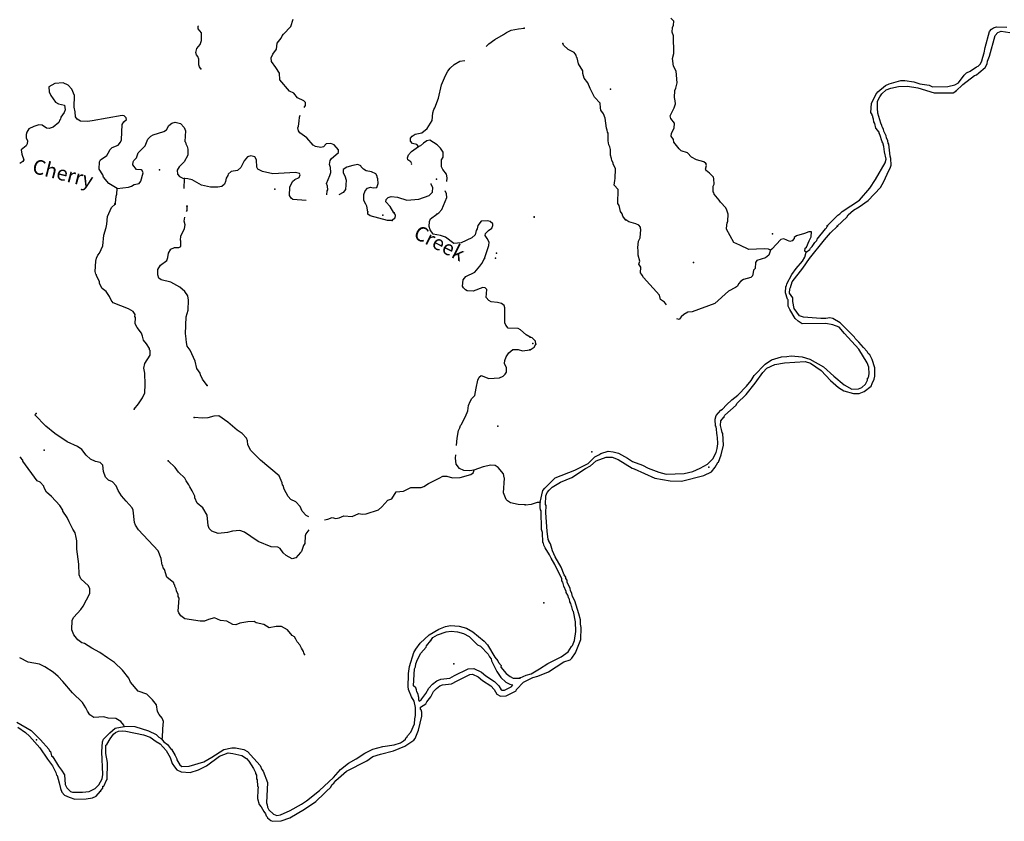
# Model space of a CAD drawing. Extents: x 857954 to 1087709, y 16180382 to 16355949.
# Drawn here: x 972132 to 1005880, y 16200848 to 16228309 of the extents above; entities that cross this region are included whole.
import ezdxf
from ezdxf.enums import TextEntityAlignment as Align

# ---------------------------------------------------------------- set-up
doc = ezdxf.new("R2010")
doc.units = 0
doc.header["$MEASUREMENT"] = 0
doc.layers.add('L3', color=7, linetype='CONTINUOUS')
doc.layers.add('L4', color=7, linetype='CONTINUOUS')
doc.styles.add('STYLE-FONT023', font='font023.shx')

msp = doc.modelspace()

# ---------------------------------------------------------------- linework, layer by layer
at = {"layer": 'L3', "color": 140, "linetype": 'CONTINUOUS', "flags": 128}
for points in [[(981887.06, 16225305.91), (981931.23, 16225367.86), (981926.05, 16225468.09), (981869.58, 16225528.22), (981656.18, 16225634.98), (981527.9, 16225797.41), (981379.82, 16225860.44), (981050.11, 16226246), (981032.46, 16226480), (980913.27, 16226667.17), (980761.57, 16226880.39), (980748.58, 16226997.51), (980802.75, 16227129.21), (980933.19, 16227300.21), (980956.12, 16227499.58), (981095.16, 16227678.63), (981130.82, 16227752.55), (981174.29, 16227809.54), (981424.48, 16228076.83), (981507.29, 16228324.34)], [(995646.09, 16223377.25), (995581.2, 16223437.55), (995333.08, 16223503.33), (995160.9, 16223600.18), (995023.55, 16223746.01), (994800.62, 16223819.37), (994735.76, 16223879.67), (994551.16, 16224118.64), (994536.99, 16224202.43), (994465.5, 16224321.3), (994476.82, 16224421), (994565.33, 16224593.42), (994570.32, 16224760.02), (994450.11, 16224922.03), (994427.88, 16225014.39), (994569.6, 16225293.62), (994606.91, 16225425.9), (994601.82, 16225534.43), (994571.74, 16225643.72), (994587.29, 16225885.03), (994622.85, 16225959.02), (994670, 16226141.01), (994631.98, 16226542.32), (994537.26, 16226720.24), (994511.64, 16226979.47), (994550.19, 16227153.39), (994543.14, 16227753.88), (994496.92, 16227880.32), (994510.24, 16228046.67), (994545.81, 16228120.62), (994549.78, 16228253.92), (994444.73, 16228365.44)], [(978335.72, 16226623.1), (978296.19, 16226691.04), (978273.55, 16226766.81), (978271.26, 16226958.64), (978240.55, 16227042.99), (978192.65, 16227111.19), (978170.05, 16227186.92), (978207.55, 16227319.17), (978320.28, 16227457.36), (978366.37, 16227597.65), (978366.44, 16227864.45), (978245.41, 16227993.29), (978248.56, 16228093.26), (978255.79, 16228101.48)], [(988120.27, 16227393), (988208.8, 16227480.1), (988422.01, 16227631.81), (988710.69, 16227797.83), (988812.97, 16227869.65), (988982.2, 16227947.7), (989225.56, 16227998.43), (989417.91, 16228017.4)], [(999808.99, 16221243.56), (1000178.62, 16221616.04), (1000246.5, 16221655.68), (1000323.96, 16221736.75), (1000919.21, 16222127.47), (1001273.4, 16222542.09), (1001465.62, 16222836.48), (1001799.34, 16223401.74), (1001828.05, 16223525.95), (1001768.9, 16223777.83), (1001749.38, 16223961.85), (1001711.71, 16224096.37), (1001695.8, 16224121.86), (1001611.65, 16224374.48), (1001595.74, 16224399.98), (1001596.76, 16224433.28), (1001549.26, 16224518.09), (1001476.56, 16224595.28), (1001439.62, 16224754.8), (1001407.79, 16224805.76), (1001402.22, 16224897.65), (1001370.89, 16224965.27), (1001372.13, 16225006.94), (1001347.89, 16225032.66), (1001348.9, 16225065.99), (1001308.98, 16225125.54), (1001326.53, 16225433.48), (1001477.61, 16225745.79), (1001547.23, 16225843.72), (1001803.59, 16226052.85), (1001930.52, 16226115.75), (1002334.05, 16226228.75), (1002467.34, 16226224.75), (1002774.51, 16226182.23), (1002989.07, 16226109.14), (1003304.61, 16226066.32), (1003419.46, 16226004.55), (1003945.2, 16226022.17), (1004180.16, 16226073.52), (1004315.69, 16226144.49), (1004498.81, 16226414.14), (1004584.34, 16226486.62), (1004711.28, 16226549.54), (1004924, 16226693.26), (1004983.05, 16226716.49), (1005068.84, 16226797.3), (1005113.71, 16226904.35), (1005142.42, 16227028.53), (1005188.32, 16227168.89), (1005227.1, 16227351.17), (1005377.07, 16227905.25), (1005437.86, 16227986.81), (1005506, 16228034.81), (1005606.95, 16228065.13), (1005965.1, 16228054.44)], [(1004223.92, 16225863.78), (1004464.1, 16226090.03), (1004856.7, 16226395.12), (1004924.09, 16226418.12), (1005001.32, 16226490.82), (1005223.59, 16226675.94), (1005293.96, 16226798.91), (1005305.05, 16226890.28), (1005368.57, 16227063.47), (1005564.65, 16227766.28), (1005659.54, 16227871.82), (1005777.64, 16227918.31), (1006068.15, 16227876.26)], [(992895.71, 16221450.19), (992807.81, 16221577.88), (992785.08, 16221653.6), (992729.27, 16221738.64), (992677.17, 16221948.62), (992637.28, 16222008.2), (992643.38, 16222491.57), (992506.29, 16222645.74), (992527.68, 16222803.48), (992546.32, 16222869.62), (992556.06, 16223194.49), (992477.98, 16223371.89), (992478.97, 16223405.22), (992423.16, 16223490.26), (992416.83, 16223557.15), (992386.74, 16223666.42), (992384.15, 16223858.25), (992362.14, 16223958.97), (992330.59, 16224018.25), (992301.49, 16224160.87), (992300.9, 16224419.33), (992276.92, 16224453.39), (992270.81, 16224528.62), (992239.25, 16224587.9), (992199.72, 16224939.26), (992137.32, 16225082.86), (992049.43, 16225210.55), (992035.27, 16225294.34), (992023.1, 16225444.77), (991837.5, 16225650.41), (991679.9, 16225955.26), (991602.09, 16226141), (991482.11, 16226311.34), (991436.87, 16226471.08), (991431.03, 16226554.65), (991279.76, 16226792.6), (991236, 16227002.35), (991211.78, 16227028.07), (991205.42, 16227094.97), (991141.28, 16227180.23), (990927.71, 16227286.66), (990765.39, 16227433.26), (990750.46, 16227492.08)], [(985805.47, 16223962.12), (985749.27, 16224030.59), (985600.39, 16224068.62), (985527.79, 16224145.94), (985530.94, 16224245.91), (985583.26, 16224319.3), (985685.33, 16224382.79), (985920.36, 16224433.78), (986099.98, 16224578.21), (986267.13, 16224856.43), (986292.16, 16225122.44), (986328.88, 16225229.66), (986364.05, 16225286.91), (986482.78, 16225616.71), (986589.08, 16226080.26), (986724.21, 16226401.16), (986803.9, 16226548.74), (986890.58, 16226654.42), (987027.77, 16226775.16), (987223.01, 16226885.76), (987393.52, 16226916.74)], [(975472.4, 16222527.65), (975186.13, 16222703.4), (975009.43, 16222917.38), (974978.46, 16222993.39), (974859.57, 16223188.9), (974867.42, 16223438.77), (974903.07, 16223512.68), (975116.03, 16223656.06), (975160.28, 16223738.06), (975230.85, 16223860.89), (975299.58, 16223925.43), (975510.66, 16224010.54), (975588.78, 16224108.11), (975616.36, 16224190.62), (975641.46, 16224723.43), (975702.39, 16224804.91), (975788.31, 16224885.58), (975782.08, 16224952.48), (975708.95, 16225013.14), (975642.84, 16225031.88), (974619.62, 16224838.94), (974460.61, 16224818.92), (974210.99, 16224835.09), (974104.56, 16224896.81), (974040.55, 16224982.17), (974029.4, 16225157.64), (974001.05, 16225316.93), (974013.36, 16225708.4), (973920.23, 16225928.11), (973791.16, 16226065.58), (973618.6, 16226146.02), (973334.35, 16226121.61), (973130.82, 16226011.27), (973141.98, 16225835.85), (973204.67, 16225708.81), (973356.1, 16225487.29), (973462.56, 16225425.58), (973669.74, 16225385.72), (973689.75, 16225226.67), (973653.26, 16225127.75), (973539.76, 16224964.58), (973529.36, 16224898.21), (973503.83, 16224882.33), (973475.72, 16224783.15), (973278.9, 16224622.58), (973144.33, 16224585.15), (973052.96, 16224596.33), (972897.85, 16224701.29), (972789.59, 16224704.66), (972612.85, 16224651.87), (972443.41, 16224565.49), (972373.36, 16224459.28), (972354.07, 16224376.51), (972350.4, 16224259.91), (972397.25, 16224158.4), (972385.76, 16224058.68), (972358.7, 16223992.84), (972187.67, 16223856.48), (972199.61, 16223706.02), (972268.28, 16223503.76), (972241.73, 16223454.58), (972131.08, 16223383.02)], [(1000150.51, 16221233.36), (1000485.04, 16221548.5), (1000528.94, 16221622.22), (1000708.86, 16221783.6), (1000904.15, 16221902.8), (1001219.07, 16222118.49), (1001632.31, 16222556.36), (1001747.07, 16222769.68), (1001925.11, 16223147.87), (1001969.01, 16223221.59), (1001997, 16223320.8), (1001995.62, 16223554.31), (1001964.55, 16223630.26), (1001918.69, 16224048.47), (1001902.79, 16224073.96), (1001888.65, 16224157.75), (1001841.9, 16224267.53), (1001826.97, 16224326.36), (1001748.43, 16224487.12), (1001742.1, 16224553.98), (1001694.59, 16224638.79), (1001687.77, 16224689.02), (1001648.36, 16224765.24), (1001550.05, 16225101.66), (1001530.3, 16225277.31), (1001537.52, 16225518.88), (1001608.65, 16225666.82), (1001686.59, 16225764.52), (1001832.42, 16225901.9), (1001992.65, 16225963.81), (1002252.88, 16226022.74), (1002561.56, 16226030.19), (1002918.47, 16225977.84), (1003471.79, 16225802.91), (1004130.55, 16225808.2), (1004223.92, 16225863.78)], [(982663.82, 16222306.79), (982672.98, 16222443.1), (982699.03, 16222475.61), (982686.57, 16222609.4), (982647.79, 16222702.36), (982764.71, 16222973.82), (982792.82, 16223073), (982781.67, 16223248.42), (982751.49, 16223349.41), (982772.35, 16223482.15), (982807.49, 16223539.44), (983064.44, 16223756.47), (983059.26, 16223856.67), (982905.98, 16224019.89), (982799.29, 16224073.27), (982632.18, 16224061.85), (982545.5, 16223956.21), (982452.82, 16223925.76), (982270.64, 16223964.83), (982188.66, 16224009.09), (981971.64, 16224266.04), (981735.08, 16224431.89), (981687.18, 16224500.09), (981665.62, 16224609.15), (981692.16, 16224658.36), (981714.31, 16224832.74), (981718.51, 16224966.01), (981742.46, 16225033.45)], [(975472.4, 16222527.65), (975857.36, 16222573.92), (975958.34, 16222604.1), (976060.37, 16222667.59), (976228.01, 16222695.67), (976280.6, 16222777.37), (976364.72, 16223066.54), (976333.75, 16223142.56), (976292.64, 16223160.54), (976134.91, 16223182.16), (976014.7, 16223336.03), (976017.85, 16223435.96), (976044.39, 16223485.14), (976139.18, 16223582.23), (976194.39, 16223747.26), (976427.12, 16223990.04), (976526.07, 16224220.39), (976629.16, 16224317.21), (976705.69, 16224364.82), (977067.75, 16224478.5), (977161.22, 16224533.95), (977241.14, 16224689.83), (977343.43, 16224761.65), (977461.37, 16224799.65), (977643.29, 16224752.24), (977772.35, 16224614.78), (977810.6, 16224505.2), (977790.75, 16224138.98), (977814.93, 16224113.19), (977821.42, 16224054.63), (977868.54, 16223961.42), (977898.98, 16223868.77), (977892.68, 16223668.87), (977768.73, 16223439.31), (977596.66, 16223269.61), (977526.35, 16223155.11), (977538.59, 16223012.98), (977611.18, 16222935.65), (977717.88, 16222882.27), (977783.98, 16222863.54)], [(985562.22, 16223352.96), (985570.07, 16223369.23), (985538.84, 16223436.92), (985441.01, 16223506.7), (985418.38, 16223582.43), (985454.83, 16223681.34), (985558.43, 16223794.83), (985805.47, 16223962.12)], [(986769.32, 16222771.2), (986789.15, 16222897.36), (986759.49, 16223015.01), (986631.18, 16223177.48), (986584.1, 16223270.65), (986591.42, 16223503.9), (986644.54, 16223602.26), (986649.79, 16223768.86), (986554.28, 16223913.61), (986441.11, 16224025.55), (986187.61, 16224183.58), (986086.89, 16224161.73), (985976, 16224081.84), (985872.88, 16223985.02), (985805.47, 16223962.12)], [(981949.18, 16222118.35), (981488.15, 16222146.82), (981439.73, 16222198.36), (981384.32, 16222291.83), (981392.95, 16222566.7), (981482.54, 16222763.98), (981559.84, 16222836.6), (981711.86, 16222898.51), (981748.31, 16222997.43), (981724.66, 16223039.85), (981584.12, 16223077.61), (980807.15, 16223027.01), (980451.13, 16223104.89), (980295.23, 16223184.81), (980255.67, 16223252.76), (980246.88, 16223503.18), (980191.99, 16223613.29), (980051.18, 16223642.71), (979941.84, 16223612.79), (979829.11, 16223474.6), (979713.49, 16223244.78), (979593.75, 16223148.52), (979375.65, 16223105.33), (979272.8, 16223016.84), (979263.19, 16222975.47), (979210.07, 16222877.08), (979189.73, 16222761), (979153.54, 16222670.42), (979059.55, 16222598.33), (978925.24, 16222569.2), (978675.38, 16222577.07), (978360.46, 16222636.97), (978041.12, 16222822.11), (977892.28, 16222860.13), (977783.98, 16222863.54)], [(984059.36, 16221724.18), (984032.08, 16221916.8), (984001.11, 16221992.82), (983921.74, 16222120.38), (983928.04, 16222320.28), (983973.61, 16222443.9), (984051.7, 16222541.52), (984152.7, 16222571.67), (984243.52, 16222543.82), (984369.27, 16222564.88), (984423.4, 16222696.58), (984411.72, 16222855.37), (984380.26, 16222914.72), (984381.31, 16222948.02), (984333.68, 16223024.56), (984194.18, 16223095.65), (984003.67, 16223134.99), (983913.61, 16223187.84), (983832.94, 16223273.73), (983825.66, 16223307.33), (983726.78, 16223343.78), (983550.83, 16223315.95), (983340.51, 16223255.88), (983221.29, 16223176.25), (983217.87, 16223067.95), (983281.09, 16222957.58), (983318.3, 16222814.67), (983299.76, 16222490.09), (983221.38, 16222384.18), (983069.58, 16222306.79)], [(995664.1, 16223143.25), (995640.61, 16223194.01), (995669.35, 16223318.2), (995646.09, 16223377.25)], [(996377.34, 16221346.14), (996404.31, 16221412.02), (996411.3, 16221645.25), (996373.86, 16221788.1), (996334.47, 16221864.31), (996148.65, 16222061.63), (996108.72, 16222121.18), (995931.47, 16222326.59), (995924.88, 16222385.12), (995900.4, 16222402.54), (995906.64, 16222610.77), (995933.61, 16222676.69), (995922.42, 16222860.41), (995907.53, 16222919.24), (995777.97, 16223048.14), (995664.1, 16223143.25)], [(977767.51, 16222531.85), (977783.98, 16222863.54)], [(984958.87, 16221695.92), (984832.17, 16221908.35), (984678.9, 16222071.57), (984698.16, 16222154.34), (984766.88, 16222218.88), (984867.9, 16222249.06), (985075.83, 16222234.17), (985397.54, 16222124), (985815.52, 16222160.92), (986161.21, 16222283.44), (986281.49, 16222396.4), (986286.74, 16222562.97), (986231.55, 16222664.77), (986232.52, 16222695.36)], [(975397.34, 16221996.41), (975414.76, 16222020.85), (975439, 16222261.89), (975457.77, 16222328), (975472.4, 16222527.65)], [(986424.76, 16221649.84), (986492.95, 16221697.74), (986604.89, 16221810.93), (986767.66, 16222214.35), (986763.52, 16222347.88), (986718.65, 16222451.6)], [(976058.78, 16214961.8), (976206.38, 16215148.91), (976346.17, 16215352.98), (976426.61, 16215525.56), (976435.77, 16215817.07), (976422.78, 16216200.99), (976386.36, 16216368.9), (976416.32, 16216526.38), (976600.63, 16216820.75), (976605.62, 16216978.99), (976581.41, 16217004.78), (976582.72, 16217046.41), (976479.41, 16217208.06), (976374.79, 16217328.07), (976345.93, 16217470.72), (976307.41, 16217571.97), (976154.89, 16217760.19), (976092.19, 16217887.23), (976099.25, 16218112.1), (976083.63, 16218145.96), (976085.47, 16218204.26), (976022.22, 16218314.62), (975858.25, 16218403.14), (975331.24, 16218611.43), (975267.47, 16218705.13), (975213.07, 16218831.9), (975093.39, 16219002.41), (974962.99, 16219098.21), (974868.53, 16219276.27), (974862.3, 16219343.16), (974760.04, 16219538.14), (974760.79, 16219563.11), (974736.61, 16219588.9), (974714.51, 16219681.28), (974742.4, 16220038.93), (974762.17, 16220138.37), (974815.55, 16220245.07), (974867.62, 16220310.17), (974975.66, 16220565.22), (975020.48, 16220930.68), (975095.21, 16221186.78), (975115.52, 16221302.89), (975140.56, 16221568.91), (975275.16, 16221873.18), (975404, 16221994.18)], [(977862.69, 16221918.91), (977854.69, 16221930.88)], [(977854.69, 16221738.57), (977873.25, 16221775.01), (977869.38, 16221916.88)], [(984898.93, 16221429.67), (984740.66, 16221434.63), (984145.15, 16221586.69), (984063.69, 16221647.61), (984066.05, 16221722.58)], [(984965.6, 16221694.37), (984996.53, 16221618.36), (984984.82, 16221510.35), (984898.93, 16221429.67)], [(988067.92, 16220129.7), (988215.28, 16220575.28), (988218.66, 16220683.58), (988156.23, 16220818.95), (988084.16, 16220912.92), (988094.82, 16220987.62), (988197.9, 16221084.44), (988317.38, 16221172.4), (988353.31, 16221254.65), (988346.81, 16221313.22), (988257.81, 16221399.37), (988175.03, 16221418.66), (987949.65, 16221409.04), (987836.4, 16221254.19), (987816.35, 16221146.41), (987781.22, 16221089.16), (987743.2, 16220940.27), (987631.52, 16220835.37), (987259.29, 16220663.62), (987008.38, 16220638.15), (986731.99, 16220863.58), (986558.66, 16220919.05), (986301.49, 16220960.46), (986197.66, 16221105.48), (986168, 16221223.13), (986181.81, 16221397.77), (986218, 16221488.35), (986431.48, 16221648.39)], [(978560.42, 16215775.46), (978392.31, 16215997.51), (978330.12, 16216141.21), (978315.29, 16216200.03), (978203.64, 16216361.94), (978144.59, 16216605.58), (977973.12, 16216986.16), (977877.35, 16217122.54), (977847.95, 16217248.53), (977830.27, 16217482.55), (977815.71, 16217549.71), (977833.75, 16218124.42), (977907.7, 16218355.56), (977918.4, 16218697.06), (977889.79, 16218848.02), (977794.29, 16218992.77), (977624.09, 16219148.18), (977312.56, 16219316.36), (976981.77, 16219401.75), (976900.04, 16219454.34), (976862.05, 16219572.26), (976867.79, 16219755.52), (976955.52, 16219894.5), (977177.3, 16220054.29), (977214.01, 16220161.54), (977235.37, 16220310.95), (977314.8, 16220450.19), (977441.53, 16220504.59), (977591.72, 16220508.2), (977651.07, 16220539.7), (977656.81, 16220722.93), (977641.19, 16220756.79), (977653.99, 16220898.13), (977778.69, 16221152.67), (977799.53, 16221285.41), (977770.13, 16221411.4), (977788.76, 16221541.61)], [(994295.87, 16218546.08), (994227.38, 16218633.41), (994096.85, 16218729.01), (994059.42, 16218871.87), (993510.43, 16219471.83), (993471.29, 16219556.38), (993438.94, 16219590.7), (993415.45, 16219641.42), (993421.16, 16219832.99), (993349.18, 16219935.18), (993385.73, 16220042.5), (993333.4, 16220244.15), (993329.3, 16220386.01), (993316.11, 16220503.11), (993339.25, 16220719.18), (993401.02, 16220834.05), (993426.39, 16221125.09), (993410.47, 16221150.58), (993411.95, 16221200.55), (993355.65, 16221268.97), (993248.61, 16221313.81), (993008.78, 16221379.33), (992902.5, 16221449.21)], [(996268.84, 16214687.44), (996296.08, 16214761.65), (996689.66, 16215100.09), (996716.37, 16215157.63), (997034.01, 16215464.99), (997345.77, 16215855.87), (997598.52, 16216223.5), (997744.61, 16216369.21), (998015.11, 16216494.54), (998350.26, 16216551.24), (999052.17, 16216605.35), (999233.65, 16216541.57), (999601.29, 16216288.82), (999924.76, 16215954.04), (1000200.74, 16215704), (1000380.75, 16215590.26), (1000711.7, 16215505.36), (1000903.52, 16215507.98), (1001080.42, 16215569.4), (1001311.02, 16215754.29), (1001355.41, 16215844.68), (1001418.17, 16215992.84), (1001438.09, 16216100.65), (1001438.19, 16216384.12), (1001346.69, 16216670.3), (1001267.89, 16216822.71), (1001211.07, 16216874.45), (1001179.74, 16216942.06), (1001050.44, 16217079.33), (1000897.67, 16217267.29), (1000767.88, 16217387.89), (1000744.36, 16217438.61), (1000258.53, 16217919.97), (1000004.56, 16218069.29), (999905.36, 16218097.24), (999762.74, 16218068.16), (999587.85, 16218073.38), (998997.19, 16218115.99), (998856.85, 16218161.85), (998681.06, 16218417.24), (998629.72, 16218652.21), (998633.43, 16218777.15), (998521.56, 16218938.89), (998526.03, 16219088.83), (998552.27, 16219129.71), (998608.21, 16219328.13), (998972.47, 16219800.85), (999207.3, 16220127.33), (999718.34, 16220770.72), (999917.12, 16221006.55), (1000157.3, 16221232.83)], [(997865.4, 16220417.44), (997799.75, 16220452.77), (997649.83, 16220457.23), (997123.83, 16220431.24), (996819.87, 16220582.02), (996606.07, 16220680.12), (996361.03, 16221129.31), (996373.83, 16221278.98), (996384.13, 16221345.38)], [(999088.8, 16220347.6), (999216.49, 16220435.5), (999234.4, 16220476.68), (999294.67, 16220541.58), (999390.54, 16220680.46), (999450.83, 16220745.35), (999468.71, 16220786.5), (999746.2, 16221145.06), (999780.51, 16221177.38), (999815.81, 16221243.03)], [(999088.8, 16220347.6), (999048.15, 16220382.18), (999059.47, 16220481.9), (999102.35, 16220522.29), (999191.85, 16220728.06), (999262.72, 16220867.66), (999267.94, 16221042.6), (999176.34, 16221045.32), (999032.75, 16220982.92), (998755.12, 16220899.48), (998678.43, 16220843.41), (998677.44, 16220810.11), (998608.58, 16220737.11), (998532.86, 16220714.37), (998318.8, 16220804.13), (998218.08, 16220782.12), (997916.38, 16220449.26), (997865.4, 16220417.44)], [(989971.29, 16211782.18), (990066.53, 16212179.52), (990127.33, 16212261.08), (990487.85, 16212608.84), (991154.29, 16212872.39), (991619.85, 16213108.62), (991843.4, 16213335.4), (991978.63, 16213398.07), (992055.1, 16213445.81), (992299.38, 16213530.23), (992473.79, 16213508.35), (992655.8, 16213461.24), (992967.59, 16213293.56), (993130.68, 16213171.96), (993477.06, 16213044.9), (993674.22, 16212947.33), (994036.97, 16212811.44), (994293.45, 16212745.43), (994910.82, 16212760.37), (995204.8, 16212834.98), (995458.17, 16212944.15), (995703.96, 16213078.53), (995892.9, 16213264.66), (995999.33, 16213478.24), (996036.85, 16213618.86), (996066.58, 16213776.37), (996048.32, 16214002.04), (996033.13, 16214052.5), (996009.28, 16214370.02), (995984.77, 16214387.44), (995975.06, 16214621.16), (996003.8, 16214745.34), (996159.43, 16214932.45), (996218.98, 16214972.38), (996356.74, 16215118.36), (996536.85, 16215288.05), (996750.07, 16215448.45), (997042.7, 16215756.52), (997206.93, 16215951.7), (997303.78, 16216123.89), (997682.18, 16216512.81), (997903.23, 16216656.28), (998247.97, 16216754.38), (998431.69, 16216765.57), (998574.3, 16216794.68), (998948.36, 16216758.49), (999212.93, 16216683.92), (999680.22, 16216419.86), (1000037.26, 16216092.4), (1000395.32, 16215798.28), (1000657.87, 16215657.03), (1000883, 16215658.65), (1001001.36, 16215713.51), (1001121.43, 16215826.63), (1001192.07, 16215957.93), (1001194.3, 16216032.9), (1001220.02, 16216057.11), (1001248.73, 16216181.33), (1001238.79, 16216406.72), (1001176.62, 16216558.65), (1000890.45, 16217025.72), (1000406.12, 16217557.08), (1000220.73, 16217771.02), (999998.1, 16217852.71), (999766.12, 16217901.3), (998957.16, 16217892.1), (998809.73, 16217979.86), (998712.52, 16218074.45), (998529.89, 16218380.07), (998475.07, 16218498.4), (998472.94, 16218706.9), (998448.7, 16218732.62), (998380.19, 16218951.42), (998386.66, 16219168.02), (998412.41, 16219192.24), (998431.05, 16219258.38), (998598.99, 16219578.54), (998746.82, 16219782.54), (998962.76, 16220034.58), (999041.95, 16220173.95), (999088.8, 16220347.6)], [(997865.4, 16220417.44), (997810.22, 16220244.01), (997699.19, 16220155.62), (997396.09, 16220056.28), (997352.45, 16219990.89), (997338.18, 16219791.22), (997286.22, 16219726.06), (997267.33, 16219651.62), (997247.18, 16219535.46), (997195.48, 16219478.67), (996943.36, 16219411.15), (996849.72, 16219347.24), (996772.3, 16219266.17), (996736.47, 16219183.88), (996668.36, 16219135.88), (996422.83, 16219009.83), (995960.12, 16218590.07), (995176.3, 16218304.98), (995034.21, 16218292.54), (994890.11, 16218213.47), (994804.36, 16218132.67), (994734.74, 16218034.7), (994653.86, 16218055.92)], [(989634.2, 16217437.58), (989486.63, 16217517.23), (989291.96, 16217690.1), (989218.05, 16217725.76), (988876.82, 16217744.82), (988796.67, 16217847.37), (988765.7, 16217923.36), (988756.91, 16218440.59), (988742.61, 16218516.05), (988644.75, 16218585.83), (988512.54, 16218623.33), (988296.51, 16218646.79), (988206.19, 16218691.31), (988126.04, 16218793.87), (988143, 16219068.47), (988086.54, 16219128.61), (988003.25, 16219131.2), (987674.23, 16219008.13), (987466.26, 16219022.99), (987408.74, 16219049.8), (987344.22, 16219118.53), (987312.73, 16219177.88), (987336.45, 16219402.26), (987423.12, 16219507.9), (987736.52, 16219664.83), (987901.28, 16219868.12), (987970.8, 16219957.65), (988067.92, 16220129.7)], [(989626.89, 16217003.15), (989762.9, 16217090.81), (989824.18, 16217189.02)], [(989824.18, 16217189.02), (989810.77, 16217297.81), (989697.38, 16217409.59), (989639.81, 16217436.3)], [(987104.22, 16213721.18), (987124.42, 16213972.84), (987174.41, 16214238.07), (987218.93, 16214328.39), (987246.29, 16214402.57), (987263.71, 16214427.01), (987414.46, 16214714.12), (987487.36, 16214911.93), (987518.11, 16215094.37), (987572.49, 16215234.41), (987633.94, 16215332.54), (987737.29, 16215437.69), (987778.46, 16215686.51), (987837.06, 16215959.81), (987881.84, 16216058.46), (987950.53, 16216123), (988214.21, 16216023.03), (988573.12, 16216036.79), (988708.48, 16216099.27), (988777.21, 16216163.8), (988812.61, 16216229.38), (988817.3, 16216379.32), (988747.06, 16216531.58), (988758.51, 16216631.29), (988804.08, 16216754.91), (988900.41, 16216901.96), (989029, 16217014.66), (989220.57, 16217008.66), (989361.11, 16216970.89), (989620.36, 16216996.13)], [(981898.11, 16206566.23), (981874.72, 16206616.98), (981859.63, 16206667.48), (981788.04, 16206778.11), (981733.16, 16206888.22), (981644.68, 16206991.04), (981597.83, 16207092.58), (981550.2, 16207169.09), (981476.54, 16207213.08), (981307.66, 16207410.16), (981110.91, 16207516.36), (980927.65, 16207522.13), (980684.56, 16207479.71), (980504.7, 16207593.75), (980239.76, 16207652.08), (980166.1, 16207696.07), (979948.79, 16207677.86), (979672.36, 16207636.52), (979537.26, 16207582.38), (979437.59, 16207593.87), (979232.75, 16207708.66), (979016.72, 16207732.12), (978810.85, 16207813.61), (978600.79, 16207761.83), (978465.45, 16207699.37), (978315.53, 16207704.09), (977792.91, 16207787.15), (977654.44, 16207891.55), (977582.62, 16207993.84), (977559.2, 16208044.63), (977598.31, 16208493.62), (977566.81, 16208552.97), (977560.58, 16208619.87), (977505.92, 16208738.31), (977499.95, 16208813.54), (977444.51, 16208906.98), (977445.56, 16208940.31), (977429.41, 16208957.47), (977414.59, 16209016.29), (977179.07, 16209215.47), (977095.54, 16209476.53), (977047.16, 16209528.07), (977040.93, 16209594.96), (977016.71, 16209620.75), (976982.14, 16209846.94), (976873.87, 16210117.15), (976204.55, 16210838.47), (976100.97, 16210991.82), (976070.54, 16211084.47), (976017.23, 16211511.34), (975986.26, 16211587.36), (975776.49, 16211810.72), (975615.67, 16211999.2), (975504.55, 16212177.75), (975442.88, 16212338.12), (975313.82, 16212475.55), (975174.05, 16212538.31), (975077.25, 16212641.39), (975008.02, 16212826.99), (974981.75, 16213052.91), (974884.44, 16213139.36), (974726.97, 16213169.28), (974554.66, 16213258.05), (974408.68, 16213387.71), (974264.75, 16213583.98), (974117.98, 16213688.64), (973756.22, 16213850.05), (973331.72, 16214138.5), (973022.82, 16214389.97), (972651.44, 16214776.81), (972694.39, 16214817.16)], [(982039.15, 16211278.36), (981947.38, 16211325.4), (981810.25, 16211471.47), (981740.24, 16211632.06), (981595.03, 16211786.69), (981430.81, 16211866.87), (981333.99, 16211969.95), (981191.91, 16212224.54), (981162.52, 16212350.53), (981138.04, 16212367.95), (981132.07, 16212443.18), (981022.79, 16212680.06), (980380.99, 16213217.13), (980049.71, 16213552.66), (979955.79, 16213747.37), (979943.29, 16213881.18), (979904.54, 16213974.09), (979759.3, 16214128.75), (979587.79, 16214242.49), (979271.34, 16214519.22), (978961.38, 16214737.36), (978785.96, 16214726.21), (978583.97, 16214665.84), (978400.21, 16214654.91), (978109.21, 16214680.73)], [(989397.56, 16205609.29), (989725.2, 16205770.11), (989893.28, 16205815.13), (990256.42, 16205971.04), (990783.26, 16206305.46), (991002.05, 16206373.97), (991062.35, 16206438.86), (991184.43, 16206618.66), (991364.93, 16207080.15), (991377.11, 16207488.29), (991355.36, 16207597.34), (991351.5, 16207747.52), (991299.43, 16207957.49), (991154.32, 16208403.68), (991083.59, 16208547.55), (991053.5, 16208656.83), (991014.83, 16208758.01), (991000.17, 16208825.14), (990898.37, 16209044.96), (990891.77, 16209103.53), (990851.85, 16209163.07), (990853.36, 16209213.04), (990797.29, 16209289.74), (990696.71, 16209551.19), (990490.58, 16209907.49), (990396.86, 16210118.71), (990320.51, 16210354.45), (990264.71, 16210439.49), (990265.69, 16210472.79), (990241.45, 16210498.54), (990208.51, 16210791.32), (990168.85, 16211417.78), (990176.3, 16211667.68), (990152.32, 16211701.73), (990161.24, 16212001.6), (990206.12, 16212108.66), (990275.25, 16212189.96), (990386.76, 16212295.01), (990667.1, 16212470.09), (991055.21, 16212625.25), (991523.04, 16212936.44), (991700.92, 16213031.19), (991889.14, 16213192.32), (992234.86, 16213323.72), (992434.78, 16213317.76), (992649.33, 16213244.66), (993123.99, 16212947.06), (993198.2, 16212919.83), (993897.51, 16212607.17), (994428.32, 16212516.3), (994819.55, 16212496.29), (995575.92, 16212698.86), (995846.18, 16212815.83), (995967.77, 16212978.96), (996056.01, 16213143.07), (996081.24, 16213150.65), (996180.58, 16213406.13), (996257.16, 16213737.33), (996227.44, 16214138.42), (996211.53, 16214163.92), (996189.77, 16214272.94), (996152.11, 16214407.45), (996165.14, 16214565.46), (996268.84, 16214687.44)], [(976996.96, 16203676.7), (977023.01, 16203709.25), (977032.69, 16204017.42), (977057.16, 16204266.8), (977019.17, 16204384.72), (976914.58, 16204504.69), (976859.66, 16204614.83), (976816.5, 16204832.94), (976688.71, 16205012.04), (976486.23, 16205201.81), (976197.86, 16205310.9), (975932.15, 16205611.06), (975869.69, 16205746.42), (975653.19, 16206020.01), (975386.44, 16206286.84), (975141.28, 16206444.58), (974880.24, 16206627.89), (974601.5, 16206778.34), (974356.34, 16206936.11), (974265.49, 16206963.97), (974118.72, 16207068.62), (973982.08, 16207231.32), (973920.93, 16207408.32), (973931.13, 16207733.16), (973984.51, 16207839.89), (974226.34, 16208107.45), (974304.94, 16208221.69), (974535.35, 16208656.37), (974540.07, 16208806.27), (974485.15, 16208916.42), (974225.69, 16209149.65), (974171.82, 16209293.09), (974158.07, 16209652.01), (974090.98, 16210171.05), (974091.54, 16210454.52), (974070.22, 16210571.9), (974033.54, 16210731.45), (973953.89, 16210850.68), (973875.84, 16211019.9), (973828.47, 16211104.74), (973758.23, 16211257.05), (973606.5, 16211470.24), (973607.55, 16211503.54), (973504.24, 16211665.18), (973222.14, 16211974.2), (973051.68, 16212121.28), (972964.77, 16212274.07), (972958.27, 16212332.63), (972828.91, 16212461.76), (972730.52, 16212514.88), (972243.12, 16213188.83), (972244.17, 16213222.13), (972155.16, 16213308.29)], [(982042.02, 16210829.07), (981944.19, 16210691.86), (981917.09, 16210626.02), (981900.69, 16210368.08), (981856.7, 16210294.39), (981791.84, 16210087.98), (981757.49, 16210055.73), (981601.55, 16209868.85), (981467.25, 16209839.71), (981270.76, 16209954.25), (981165.36, 16210049.26), (981061.52, 16210194.27), (980979.54, 16210238.53), (980746.35, 16210245.84), (980302.04, 16210434.85), (980057.4, 16210609.29), (979836.71, 16210749.61), (979671.72, 16210804.79), (979421.05, 16210787.66), (979252.91, 16210742.91), (978935.11, 16210711.18), (978720.65, 16210784.6), (978623.57, 16210879.35), (978593.39, 16210980.34), (978562.71, 16211331.49), (978404, 16211586.6), (978209.06, 16211751.1), (978131.25, 16211928.64), (978133.09, 16211986.97), (978046.97, 16212164.76), (977959.53, 16212300.88), (977928.56, 16212376.9), (977832.81, 16212513.28), (977794.03, 16212606.23), (977575.13, 16212804.84), (977455.2, 16212967.02), (977220.69, 16213199.5)], [(987698.73, 16212879.27), (987564.41, 16212850.14), (987356.45, 16212865), (987208.62, 16212936.32), (987096.46, 16213081.59), (987069.69, 16213290.88), (987078.81, 16213404.53)], [(982579.09, 16211178.03), (982693.87, 16211201.96), (982837.28, 16211255.83), (982969.48, 16211218.33), (983078.57, 16211239.92), (983239.16, 16211309.94), (983522.09, 16211292.71), (983758.69, 16211393.67), (983874.77, 16211373.36), (984008.55, 16211385.83), (984429.69, 16211522.71), (984549.44, 16211619.01), (984748.58, 16211854.54), (984883.16, 16211892.01), (985032.33, 16212129.13), (985291.57, 16212154.36), (985537.53, 16212288.39), (985887.61, 16212285.73), (985988.63, 16212315.92), (986141.93, 16212419.5), (986506.09, 16212599.85), (986633.35, 16212670.88), (986774.94, 16212666.45), (986965.22, 16212618.79), (987223.94, 16212627.35), (987594.07, 16212732.48), (987670.84, 16212788.45), (987697.41, 16212837.64), (987698.73, 16212879.27)], [(989462.22, 16211690.08), (989220.66, 16211697.65), (988955.72, 16211755.98), (988849.52, 16211826.03), (988809.46, 16211877.31), (988716.56, 16212105.32), (988748.91, 16212604.54), (988733.03, 16212630.06), (988711.71, 16212747.46), (988535.27, 16212969.77), (988429.08, 16213039.81), (988279.15, 16213044.5), (988018.86, 16212985.97), (987698.73, 16212879.27)], [(989282.99, 16205758.26), (989485.88, 16205852.26), (989662.54, 16205905.35), (989950.94, 16206071.85), (990231.55, 16206255.22), (990688.52, 16206483.38), (990935.3, 16206651.11), (991040.96, 16206839.69), (991083.61, 16206871.78), (991147.13, 16207044.94), (991189.65, 16207352.16), (991182.7, 16207677.52), (991109.83, 16208029.86), (991085.59, 16208055.58), (991056.49, 16208198.2), (991040.58, 16208223.66), (991018.08, 16208307.72), (990986.52, 16208367), (990972.58, 16208459.13), (990948.33, 16208484.88), (990918.25, 16208594.17), (990862.67, 16208687.5), (990863.69, 16208720.84), (990777.5, 16208906.83), (990748.17, 16209041.09), (990716.1, 16209083.74), (990709.77, 16209150.64), (990474.31, 16209641.18), (990347.51, 16209861.75), (990292.66, 16209980.09), (990141.38, 16210218.06), (990093.88, 16210302.84), (990087.79, 16210378.07), (990063.54, 16210403.79), (990048.75, 16210746.05), (990018.43, 16210847), (990004.23, 16211489.4), (989980.02, 16211515.12), (989965.84, 16211598.91), (989971.29, 16211782.18)], [(989459.99, 16211689.03), (989668.94, 16211707.83), (989879.43, 16211776.57), (989971.29, 16211782.18)], [(976996.96, 16203676.7), (977068.81, 16203574.4), (977199.17, 16203478.6), (977294.94, 16203342.19), (977335.82, 16203315.91), (977462.55, 16203103.51), (977517.43, 16202993.4), (977516.12, 16202951.74), (977619.2, 16202781.76), (977692.59, 16202729.43), (977942.97, 16202738.26), (978439.61, 16202889.45), (978719.68, 16203047.39), (979128.1, 16203309.73), (979405.02, 16203367.74), (979529.99, 16203363.84), (979819.9, 16203304.72), (979934.42, 16203234.41), (980369.81, 16202762.21), (980432.01, 16202618.51), (980472.07, 16202567.23), (980626.65, 16202178.87), (980588.03, 16201479.72), (980610.93, 16201412.3), (980625.23, 16201336.84), (980672.34, 16201243.63), (980826.14, 16201097.07), (980949.49, 16201043.16), (981067.14, 16201072.82), (981396.95, 16201220.9), (981787.13, 16201433.8), (981957.36, 16201545.19), (982402.23, 16201906.42), (982883.02, 16202349.9), (983125.1, 16202625.79), (983406.75, 16202833.74), (983670.19, 16202992.2), (983959.65, 16203183.26), (984230.61, 16203316.5), (984583.81, 16203413.81), (984969.03, 16203468.41), (985187.95, 16203536.59), (985289.98, 16203600.11), (985358.71, 16203664.64), (985376.91, 16203714.09), (985411.03, 16203738.04), (985428.72, 16203770.85), (985541.18, 16203900.7), (985658.6, 16204188.84), (985672.15, 16204355.18), (985700.79, 16204470.99), (985692.76, 16204746.38), (985657.92, 16204964.23), (985562.41, 16205108.99), (985461.99, 16205362.27), (985463.01, 16205395.57), (985447.16, 16205421.1), (985462.56, 16205912.5), (985495.13, 16206153.28), (985643.56, 16206632.2), (985705.5, 16206747), (985853.62, 16206950.77), (986171.23, 16207240.97), (986493.99, 16207430.97), (986730.33, 16207523.6), (986897.94, 16207551.68), (987197.54, 16207533.97), (987445.32, 16207459.5), (987666.54, 16207335.84), (988056.91, 16207023.44), (988169.6, 16206894.83), (988414.73, 16206470.29), (988519.09, 16206341.95), (988542.52, 16206291.19), (988630.73, 16206180.04), (988620.82, 16206130.3), (988805.59, 16205907.73), (988944.03, 16205803.37), (989050.76, 16205749.98), (989275.91, 16205751.27)], [(986223.25, 16207039.23), (986293.27, 16207145.43), (986454.65, 16207240.41), (986749.55, 16207339.57), (986916.93, 16207359.33), (987132.97, 16207335.87), (987347.95, 16207279.11), (987536.36, 16207173.18), (987827.59, 16206888.89), (987926.23, 16206844.11), (988184.4, 16206569.21), (988231.73, 16206484.36), (988296.29, 16206415.63), (988302.26, 16206340.4), (988490.94, 16205975.97), (988626.23, 16205771.63), (988796.44, 16205616.22), (988927.63, 16205545.39), (989036.59, 16205521.66)], [(985829.24, 16204965.45), (985809.94, 16205026.18), (985812.01, 16205092.82), (985796.13, 16205118.35), (985790.42, 16205201.88), (985742.83, 16205278.42), (985736.82, 16205353.65), (985713.92, 16205421.07), (985632.72, 16205490.29), (985667.7, 16206072.84), (985694.77, 16206138.69), (985706.48, 16206246.7), (985761.17, 16206395.06), (985884.55, 16206607.99), (986066.01, 16206810.72), (986075.89, 16206860.45), (986223.25, 16207039.23)], [(975717.75, 16204092), (975702.66, 16204142.51), (975598.3, 16204270.85), (975426.26, 16204367.96), (975168.06, 16204376.06), (975019.72, 16204430.72), (974677.21, 16204408.11), (974538.21, 16204495.84), (974458.85, 16204623.4), (974403.93, 16204733.5), (974284.74, 16204920.67), (973944.86, 16205248.16), (973615.42, 16205642), (973454.08, 16205813.81), (973275.28, 16205961.15), (972997.57, 16206144.98), (972808.38, 16206225.95), (972427.32, 16206304.58), (972140.37, 16206451.68)], [(985829.24, 16204965.45), (985895.83, 16205006.87), (985915.32, 16205048.66), (986055.37, 16205221), (986155.27, 16205414.12), (986282.85, 16205543.16), (986435.08, 16205659.12), (986569.06, 16205715.92), (986874.4, 16205755.68), (987037.92, 16205842.41), (987504.9, 16206070.75), (987692.22, 16206086.84), (987959.73, 16205962.1), (988110.39, 16205828.32), (988408.62, 16205641.58), (988553.82, 16205486.96), (988633.56, 16205354.82), (988660.83, 16205338.53), (988751.89, 16205341.01), (988980.2, 16205452.87), (988984.2, 16205466.98), (989036.59, 16205521.66)], [(985868.08, 16204754.05), (986051.93, 16204868.45), (986086.12, 16204941.69), (986223.54, 16205110.84), (986318.91, 16205295.16), (986415.21, 16205392.56), (986536.27, 16205484.8), (986621.96, 16205521.12), (986936.14, 16205562.02), (987128.72, 16205664.19), (987559.21, 16205874.66), (987656.12, 16205882.99), (987848.78, 16205793.15), (987990.09, 16205667.68), (988280.54, 16205485.8), (988393.53, 16205365.48), (988488.13, 16205208.72), (988608.17, 16205137.01), (988800.83, 16205142.27), (989148.28, 16205312.51), (989163.04, 16205364.54), (989397.56, 16205609.29)], [(974906.19, 16201874.65), (974924.17, 16201915.79), (974976.2, 16201980.86), (974986.64, 16202047.23), (975011.9, 16202054.78), (975038.18, 16202095.63), (975092.6, 16202235.65), (975127.47, 16202284.6), (975145.52, 16202859.31), (975088.53, 16203169.59), (975089.1, 16203453.05), (975114.88, 16203477.27), (975237.75, 16203673.49), (975351, 16203828.38), (975419.7, 16203892.92), (975520.97, 16203931.44), (975638.35, 16203952.76), (975771.1, 16203931.93), (976375.69, 16203804.58), (976598.48, 16203730.89), (976810.62, 16203582.5), (976949.84, 16203503.11), (977151.01, 16203271.68), (977285.29, 16203034.02), (977362.03, 16202823.16), (977441.95, 16202712.26), (977522.09, 16202609.7), (977661.59, 16202538.64), (977977.81, 16202520.37), (978255.82, 16202611.71), (978535.37, 16202753.03), (978979.18, 16203080.96), (979282.68, 16203188.15), (979432.35, 16203175.12), (979746.74, 16203098.58), (979902.11, 16203002), (979990.85, 16202907.48), (980149.87, 16202660.73), (980212.06, 16202517.03), (980211.01, 16202483.73), (980242.74, 16202432.71), (980246.91, 16202299.17), (980271.12, 16202273.38), (980280.96, 16202056.29), (980305.17, 16202030.54), (980293.46, 16201922.5), (980284.3, 16201630.99), (980344.67, 16201428.99), (980408.68, 16201343.63), (980495.34, 16201182.46), (980559.61, 16201105.43), (980582.25, 16201029.68), (980614.5, 16200995.33), (980621.79, 16200961.73), (980744.13, 16200874.53), (980793.3, 16200847.99), (981093.95, 16200863.54), (981389.11, 16200971.02), (981890.17, 16201263.82), (982281.92, 16201526.66), (982582.6, 16201809.04), (982643.23, 16201882.17), (982780.69, 16202011.28), (982842.14, 16202109.38), (982893.42, 16202149.48), (982971.49, 16202247.08), (983237.53, 16202488.85), (983331.49, 16202560.97), (984034.81, 16202922.42), (984239.43, 16203066.11), (984500.51, 16203149.61), (984945.83, 16203260.7), (985334.47, 16203423.6), (985641.11, 16203630.76), (985684.58, 16203687.78), (985801.73, 16203967.58), (985916.83, 16204447.54), (985912.95, 16204589.4), (985890.32, 16204665.15), (985865.84, 16204682.61), (985868.08, 16204754.05)], [(972037.69, 16204249.08), (972520.47, 16203958.83), (972843.95, 16203640.2), (973134.12, 16203322.6), (973157.29, 16203263.48), (973189.83, 16203237.47), (973227.04, 16203094.55), (973267.36, 16203051.61), (973457.56, 16202737.17), (973570, 16202600.23), (973664.98, 16202438.85), (973687.83, 16202104.62), (973742.75, 16201994.52), (973872.37, 16201873.72), (973946.55, 16201846.39), (974279.97, 16201844.26), (974514.21, 16201870.28), (974717.48, 16201972.28), (974846.61, 16202101.66), (974952.84, 16202298.41), (974982.8, 16202455.89), (974948.52, 16203224.01), (974967.55, 16203565.26), (975004.03, 16203664.17), (975219.01, 16203874.18), (975399.16, 16204035.31), (975717.75, 16204092)], [(972065.5, 16204073.13), (972326.56, 16203889.86), (972464.21, 16203760.47), (972818.69, 16203365.84), (973081.5, 16202974.08), (973257.94, 16202751.77), (973375.81, 16202522.93), (973389.62, 16202430.81), (973414.06, 16202413.35), (973481.45, 16202169.46), (973525.41, 16201976.31), (973571.47, 16201849.8), (973668.28, 16201746.71), (973832.77, 16201674.87), (974022.49, 16201610.56), (974414.47, 16201614.93), (974624.02, 16201650.04), (974751.04, 16201712.77), (974906.19, 16201874.65)], [(976996.96, 16203676.7), (976915, 16203720.96), (976826, 16203807.14), (976555.04, 16203940.7), (976084.24, 16204080.54), (975717.75, 16204092)]]:
    msp.add_lwpolyline(points, dxfattribs=at)
at = {"layer": 'L3', "color": 140, "linetype": 'CONTINUOUS'}
for p in [(989417.91, 16228017.4), (990750.46, 16227492.08), (978335.72, 16226623.1), (992387.62, 16225925.78), (1004223.92, 16225863.78), (985805.47, 16223962.12), (995646.09, 16223377.25), (976926.44, 16223165.63), (995664.1, 16223143.25), (977783.98, 16222863.54), (986412.49, 16222850.83), (975472.4, 16222527.65), (980873.94, 16222499.64), (975397.34, 16221996.41), (975404, 16221994.18), (977862.69, 16221918.91), (977869.38, 16221916.88), (984059.36, 16221724.18), (984066.05, 16221722.58), (984579.59, 16221614.77), (984958.87, 16221695.92), (984965.6, 16221694.37), (986424.76, 16221649.84), (986431.48, 16221648.39), (984898.93, 16221429.67), (989762.6, 16221551.19), (989763.03, 16221543.94), (989763.91, 16221543.81), (989764.64, 16221544.89), (992895.71, 16221450.19), (992902.5, 16221449.21), (996377.34, 16221346.14), (996384.13, 16221345.38), (999808.99, 16221243.56), (999815.81, 16221243.03), (1000150.51, 16221233.36), (1000157.3, 16221232.83), (997932.04, 16220974.04), (988476.65, 16220315.04), (997865.4, 16220417.44), (999088.8, 16220347.6), (988067.92, 16220129.7), (988443.48, 16220142.93), (995226.5, 16219987.58), (989634.2, 16217437.58), (989639.81, 16217436.3), (989716.64, 16217217.24), (989824.18, 16217189.02), (989620.36, 16216996.13), (989626.89, 16217003.15), (978560.42, 16215775.46), (972694.39, 16214817.16), (976058.78, 16214961.8), (978109.21, 16214680.73), (996268.84, 16214687.44), (988521.37, 16214387.59), (972971.7, 16213557.84), (991740.06, 16213505.22), (972155.16, 16213308.29), (977220.69, 16213199.5), (987698.73, 16212879.27), (995750.94, 16212977.09), (989971.29, 16211782.18), (989459.99, 16211689.03), (989462.22, 16211690.08), (990101.61, 16208326.7), (986223.25, 16207039.23), (981898.11, 16206566.23), (987006.85, 16206239.3), (989275.91, 16205751.27), (989282.99, 16205758.26), (975717.75, 16204092), (972710.68, 16203644.36), (976996.96, 16203676.7), (974906.19, 16201874.65)]:
    msp.add_point(p, dxfattribs=at)

# ---------------------------------------------------------------- texts
at = {"layer": 'L4', "color": 140, "linetype": 'CONTINUOUS', "style": 'STYLE-FONT023'}
for s, height, rotation, p in [('Cherry', 499.986, 345.640742, (973552.31, 16222805.92)), ('Creek', 499.989, 333.014056, (986410.18, 16220432.97))]:
    msp.add_text(s, height=height, rotation=rotation, dxfattribs=at).set_placement(p, align=Align.CENTER)

doc.saveas('drawing.dxf')
